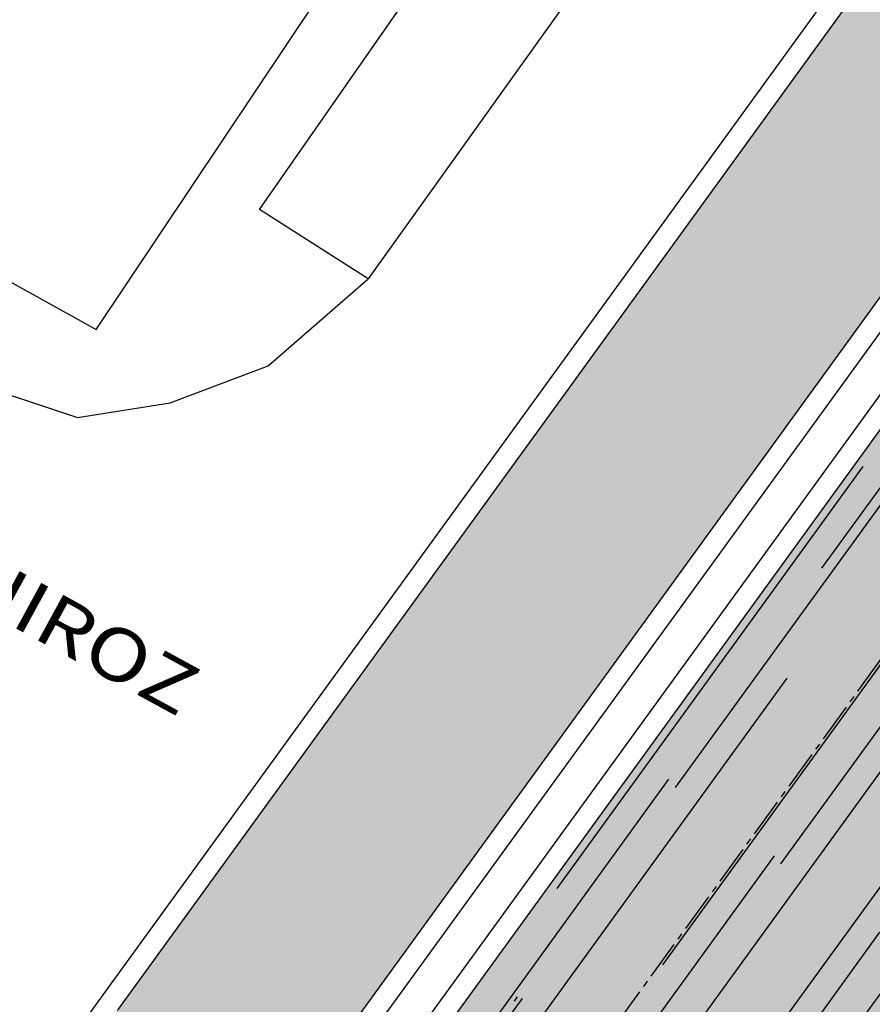
# Model space of a CAD drawing. Units: metres. Extents: x 258681 to 275242, y 8664333 to 8668537.
# Drawn here: x 259672 to 259689, y 8665885 to 8665903 of the extents above; entities that cross this region are included whole.
import ezdxf

# ---------------------------------------------------------------- set-up
doc = ezdxf.new("R2010")
doc.units = ezdxf.units.M
for name, pattern in [('ACAD_ISO03W100', [30, 12, -18]), ('CENTER2', [1.125, 0.75, -0.125, 0.125, -0.125]), ('DASHDOT', [25.4, 12.7, -6.35, 0, -6.35]), ('DASHED', [0.75, 0.5, -0.25])]:
    doc.linetypes.add(name, pattern=pattern)
for name, color, linetype in [('0 CASCO BD', 252, 'Continuous'), ('0 VIAD SANTA ROSA', 7, 'Continuous'), ('BARANDA SOLIDAS', 22, 'Continuous'), ('Señalizacion', 252, 'Continuous'), ('TEXTOS CALLES JR', 2, 'Continuous'), ('TOp_Limite Propiedad', 252, 'Continuous'), ('TOP_Veredas', 252, 'Continuous')]:
    doc.layers.add(name, color=color, linetype=linetype)
for name, color, linetype, true_color in [('BARANDA SOMBRA', 7, 'Continuous', 0x8c8c8c), ('PISTA', 7, 'Continuous', 0x85d4e0), ('RAMPA', 7, 'Continuous', 0xb3b3b3)]:
    doc.layers.add(name, color=color, linetype=linetype, true_color=true_color)
doc.styles.add('L140_E1-2000', font='romans.shx', dxfattribs={"height": 6.4})

# ---------------------------------------------------------------- blocks, each defined once
blk = doc.blocks.new('HACHT VIADUCTO 01')
at = {"layer": 'PISTA'}
h = blk.add_hatch(color=256, dxfattribs=at)
h.dxf.hatch_style = 1
edge = h.paths.add_edge_path()
edge.add_arc((-159.9432603289897, -221.8782582897693), 192.6987280768631, 353.3970668666585, 355.6227511914367)
edge.add_arc((-189.5238680546172, -219.6139697134495), 222.3658707800308, 355.6227511903095, 357.6942257423888)
edge.add_arc((-207.883783882804, -218.8747060205787), 240.7406638407351, 357.6942257430082, 359.443002009791)
edge.add_arc((-256.9663204319368, -218.3975376226008), 289.8255197921649, 359.4430020103361, 361.036479523338)
edge.add_arc((-289.0865961161035, -218.9786561653018), 321.9510518311917, 1.036479522758194, 2.308331327427266)
edge.add_arc((-385.4213211711904, -222.8618890400976), 418.36401127649, 2.308331327801204, 3.423803674937264)
edge.add_arc((-453.8084079823166, -226.9533432126045), 486.8733802690409, 3.423803675291226, 4.218739333917627)
edge.add_arc((-723.0054569227214, -246.8104600999504), 756.8018082815274, 4.218739333212747, 4.856198150918653)
edge.add_arc((-871.8693724663462, -259.4579661861062), 906.2020250189202, 4.856198150980998, 5.174226199949547)
edge.add_arc((-3558.490736510081, -502.7411607690156), 3603.815983038622, 5.174226200485632, 5.333662805061156)
edge.add_line((29.72164639469702, -167.7463327888399), (20.85970236358116, -72.8238603938371))
edge.add_line((20.85970236358116, -72.8238603938371), (6.798822040727828, -72.8238603938371))
edge.add_line((6.798822040727828, -72.8238603938371), (15.78225982710137, -169.0476790629327))
edge.add_arc((-13876.06457236037, -1465.987911758944), 13952.25653348384, 5.32307752730469, 5.3336629907677775, ccw=False)
edge.add_arc((-3451.714454460394, -494.7151901330799), 3482.755777462299, 5.301896103884189, 5.323077523084407, ccw=False)
edge.add_arc((-2872.256957463425, -440.9412022829056), 2900.808500988473, 5.25955052389952, 5.301896105971423, ccw=False)
edge.add_arc((-1829.85355259123, -344.9825592767447), 1853.997668193583, 5.206595754143393, 5.259550529828175, ccw=False)
edge.add_arc((-1565.062974244443, -320.8539939094335), 1588.110026420013, 5.132489955211611, 5.206595749507414, ccw=False)
edge.add_arc((-1192.707821350312, -287.4093427043408), 1214.255904360296, 5.047761789275398, 5.132489952993581, ccw=False)
edge.add_arc((-1068.564799849439, -276.4439503028989), 1089.629544316025, 4.941896123976392, 5.047761792140875, ccw=False)
edge.add_arc((-878.9482452063821, -260.0483969897032), 899.3054734181221, 4.8253943876569, 4.9418961250136135, ccw=False)
edge.add_arc((-807.9319782548409, -254.0532957576215), 828.0366063686507, 4.6877684832737145, 4.825394385569382, ccw=False)
edge.add_arc((-693.2862244553689, -244.6523386221379), 713.0060588635947, 4.545248424476199, 4.687768482097795, ccw=False)
edge.add_line((17.47747387955314, -188.149196183309), (17.73845485641505, -198.9758492503315))
edge.add_line((17.73845485641505, -198.9758492503315), (17.72854507577722, -209.8606373649091))
edge.add_arc((-291.3717684232106, -219.0740495882928), 309.2375959840113, 1.077839790050973, 1.7073207556106809, ccw=False)
edge.add_arc((-261.1282788769167, -218.5050463825464), 278.9887542775093, 0.4231472021746754, 1.0778397901552808, ccw=False)
edge.add_arc((-248.130475634709, -218.409051803872), 265.9905965587111, -0.29487804054417666, 0.42314720164569053, ccw=False)
edge.add_arc((-225.2730603177915, -218.526690652594), 243.1328785214991, 358.9544437554061, 359.70512196022753, ccw=False)
edge.add_arc((-215.255205179652, -218.7095207609236), 233.1133551587089, 358.1405224545265, 358.9544437544169, ccw=False)
edge.add_arc((-197.3860572039557, -219.2896498795599), 215.2347925998234, 357.29385838997945, 358.14052245477654, ccw=False)
edge.add_arc((-189.4372759340331, -219.6653588302433), 207.2771371101484, 356.3840415866451, 357.2938583905634, ccw=False)
edge.add_arc((-175.1003605636943, -220.5713701806962), 192.9116228867314, 355.4413912033471, 356.38404158604925, ccw=False)
edge.add_arc((-168.6489146305248, -221.0857506860048), 186.4397033930485, 354.43567898817923, 355.4413912020934, ccw=False)
edge.add_arc((-156.9097620341927, -222.2294046767056), 174.6449737170341, 353.3970952212746, 354.43567898845373, ccw=False)
edge.add_arc((-154.2823326447979, -222.5335436221212), 172.0000000509409, 335.97505802413156, 353.3970952224225, ccw=False)
edge.add_arc((-156.6981585243484, -221.4566882830113), 174.6449635862299, 334.93636644660194, 335.975058027201, ccw=False)
edge.add_arc((-167.3822191699292, -216.4601754173636), 186.4396358027532, 333.9306588557051, 334.9363664335863, ccw=False)
edge.add_arc((-173.1956698001886, -213.6160517577082), 192.9115171074335, 332.9880119707061, 333.9306588790506, ccw=False)
edge.add_arc((-185.9939995128079, -207.0916036386043), 207.2769501566592, 332.07819817336866, 332.9880119566388, ccw=False)
edge.add_arc((-193.025258319889, -203.3653174564242), 215.2345760038548, 331.2315357843859, 332.07819816196854, ccw=False)
edge.add_arc((-208.696992631827, -194.7609380185604), 233.1130155849496, 330.4176179634719, 331.2315357977035, ccw=False)
edge.add_arc((-217.410352976789, -189.8146037273109), 243.1324402900927, 329.6669414021243, 330.4176179633656, ccw=False)
edge.add_arc((-237.1387973529927, -178.2709566671401), 265.9899840110365, 328.9489180595139, 329.6669414084856, ccw=False)
edge.add_arc((-248.2743317004933, -171.566533094272), 278.9880385058004, 328.2942257973518, 328.94891804006807, ccw=False)
edge.add_arc((-274.0084997376543, -155.6692041456699), 309.2365504074534, 327.66474651771256, 328.2942258155082, ccw=False)
edge.add_line((-12.72436690868926, -321.071278013289), (-18.26121700779186, -330.4426218867302))
edge.add_line((-18.26121700779186, -330.4426218867302), (-24.00154763562023, -339.6259267926216))
edge.add_arc((-606.8185929992469, 71.09806772135198), 713.0006367710356, 324.68428206920976, 324.8268046480097, ccw=False)
edge.add_arc((-700.6808024890197, 137.5948814619333), 828.0308093691459, 324.54665446545476, 324.6842820876703, ccw=False)
edge.add_arc((-758.7352558348211, 178.9334382899106), 899.2992865094615, 324.4301504503489, 324.5466544632942, ccw=False)
edge.add_arc((-913.5448653116473, 289.6430593766272), 1089.621737595853, 324.3242837198169, 324.43015045876257, ccw=False)
edge.add_arc((-1014.781362503476, 362.3238195292652), 1214.246459300803, 324.23955450629717, 324.32428373684, ccw=False)
edge.add_arc((-1318.150294089573, 580.8021821025759), 1588.098707608078, 324.1654469190152, 324.2395544524892, ccw=False)
edge.add_arc((-1533.703772236186, 736.4619480334222), 1853.980757906227, 324.1124923260889, 324.1654469607385, ccw=False)
edge.add_arc((-2381.790870425728, 1350.092864830047), 2900.782853893918, 324.07014537408054, 324.1124923147867, ccw=False)
edge.add_arc((-2853.026914206566, 1691.585221383721), 3482.745428758314, 324.0489638086282, 324.07014536022626, ccw=False)
edge.add_arc((-11328.32240058103, 7838.188651848584), 13952.29018069294, 324.03837804707604, 324.0489638239096, ccw=False)
edge.add_line((-35.19187902013073, -355.1991889197379), (-134.5584370196739, -492.1583480201662))
edge.add_line((-134.5584370196739, -492.1583480201662), (-117.2618989005277, -492.1583480201662))
edge.add_line((-117.2618989005277, -492.1583480201662), (-23.86008625497925, -363.4205314349383))
edge.add_arc((-2940.826925502915, 1752.896161127836), 3603.816294498366, 324.0383780454226, 324.1978150835715)
edge.add_arc((-752.9497987462673, 174.8225768152624), 906.202059792067, 324.197815079222, 324.5158431835212)
edge.add_arc((-631.2967436261824, 88.09903991222382), 756.8017998424215, 324.5158431865042, 325.1533019511861)
edge.add_arc((-409.7708660740464, -66.13337430171669), 486.8733796649471, 325.1533019554361, 325.9482376674231)
edge.add_arc((-353.0086602978117, -104.4946218449622), 418.3640130231635, 325.9482376605559, 327.0637099472319)
edge.add_arc((-272.091608184448, -156.9149411525577), 321.9510512440236, 327.0637099467938, 328.3355617788402)
edge.add_arc((-244.7483759083261, -173.7790299523622), 289.8255186826063, 328.3355617884377, 329.929039334486)
edge.add_arc((-202.2700730802899, -198.3740853909403), 240.7406639596253, 329.9290393252275, 331.6778154531799)
edge.add_arc((-186.0948583343416, -207.0916215740144), 222.3658711939835, 331.6778154531029, 333.7492901562037)
edge.add_arc((-159.487368925038, -220.2133931070566), 192.6987280751499, 333.7492901616172, 335.9750259105869)
edge.add_arc((-154.2823324757919, -222.5335436686873), 186.9999998778688, 335.975025908167, 353.3970668661908)
at = {"layer": 'RAMPA'}
h = blk.add_hatch(color=256, dxfattribs=at)
h.dxf.hatch_style = 1
edge = h.paths.add_edge_path()
edge.add_arc((-3258.634360003431, 1987.461377199739), 3983.299810201076, 324.0383780508215, 324.1529694879316)
edge.add_arc((-826.8843866877723, 230.5918332803994), 983.3000556890754, 324.1529694786586, 324.3821529362384)
edge.add_arc((-691.3975072276371, 133.5289063118398), 816.6330034635413, 324.382152934525, 324.8405186959976)
edge.add_arc((-446.1321394759871, -39.2271486967802), 516.6334115296557, 324.8405187056845, 325.4134765881477)
edge.add_arc((-383.4065378210798, -82.4768713247031), 440.442600992133, 325.4134765847196, 326.2156166280624)
edge.add_arc((-294.3565840256051, -142.0554768815637), 333.3001513697818, 326.2156166240393, 327.1323500398207)
edge.add_arc((-264.3588737105019, -161.4378491714597), 297.5854627986304, 327.13235004629, 328.2782642469766)
edge.add_arc((-217.9622135968239, -190.1173310577869), 243.0404103101573, 328.2782642403216, 329.5387728477792)
edge.add_arc((-200.3569411785284, -200.4715879559517), 222.616006944716, 329.5387728506532, 331.110218350834)
edge.add_line((-5.44533968201722, -308.023222764954), (2.736067543941317, -291.6637805793434))
edge.add_line((2.736067543941317, -291.6637805793434), (-0.1291686869517434, -290.2679114080966))
edge.add_line((-0.1291686869517434, -290.2679114080966), (-8.303343092120485, -306.2613982483745))
edge.add_arc((37.94540329699521, -339.1764460653067), 56.76571954406705, 144.5606940202115, 150.7277111910984)
edge.add_arc((-248.1335309589049, -168.8824758380651), 276.1856825968439, 327.8193496917365, 328.9293935976907, ccw=False)
edge.add_arc((75.99701644910965, -378.9469613339752), 110.1491499017892, 145.1321868446386, 148.181029005444)
edge.add_arc((-294.3565837706265, -142.0554769393057), 329.5001511239229, 326.21561673947764, 327.13298628203336, ccw=False)
edge.add_arc((-383.4065378660453, -82.47687144577503), 436.6426009603476, 325.41347648074964, 326.21561674400255, ccw=False)
edge.add_arc((-446.1321394786355, -39.22714858874679), 512.8334115930724, 324.8405186560914, 325.41347647589305, ccw=False)
edge.add_arc((-691.3975079530501, 133.528906898573), 812.8330043935053, 324.3821533070657, 324.8405186664142, ccw=False)
edge.add_arc((-826.8843849470431, 230.5918311625719), 979.5000530391932, 324.15296945598107, 324.38215328999075, ccw=False)
edge.add_arc((-3258.634361219825, 1987.46137852408), 3979.499811964001, 324.0383780457186, 324.15296946712004, ccw=False)
edge.add_line((-37.58532882132567, -349.4729133006185), (-92.76871723338263, -425.5334172099829))
edge.add_arc((-44.52784942416474, -460.5331135056913), 59.60000056860957, 144.0383781334604, 144.0644229270317)
edge.add_line((-92.78462196976761, -425.5553495511413), (-119.0643240434874, -461.7772532775998))
edge.add_line((-119.0643240434874, -461.7772532775998), (-115.1504399564292, -464.6168529987335))
edge.add_line((-115.1504399564292, -464.6168529987335), (-94.41454351163702, -436.1459690164775))
edge.add_line((-94.41454351163702, -436.1459690164775), (-94.65168421636918, -435.9739187806845))
edge.add_arc((-40.63769209262682, -463.0044321790338), 60.39999999769901, 144.0383780457728, 153.4149953346988, ccw=False)
edge.add_line((-89.52608780623996, -427.534941567108), (-34.50956882818718, -351.704437546432))
at = {"layer": 'BARANDA SOLIDAS'}
for points in [[(-18.60305521512055, -330.2348439637572), (-24.33487713863724, -339.4045367576182, -0.0006179952986013877), (-25.35141038175789, -340.8431696724147, -0.0006005149021256418), (-26.50259414341417, -342.4639691077173, -0.0005083418526750556), (-27.56429955470958, -343.9517881050706, -0.00046193348408282), (-28.73652592880535, -345.5877618305385, -0.0003697021466335664), (-29.78446940271533, -347.045158745721, -0.0003233522073434894), (-30.9856326264271, -348.7107658553869, -0.0002310622255199582), (-31.98924399391399, -350.0991877280176, -0.0001847709318195261), (-33.24646992838825, -351.8354233335704, -9.242138270724993e-05), (-34.00208564006607, -352.8777157031, -4.618780511331979e-05), (-35.51558789200499, -354.9642153568566), (-94.41454351157881, -436.1459690164775)], [(-94.0907793015067, -436.3808663059026), (-35.19182368196198, -355.1991126462817, 4.618780512625649e-05), (-33.67827803638647, -353.1125531699508, 9.24213827285942e-05), (-32.92257552992669, -352.0701410770416, 0.0001847709319118817), (-31.66517620775267, -350.3336660210043, 0.0002310622255313295), (-30.66134826318012, -348.9449445307255, 0.0003233522073281851), (-29.45988242179737, -347.2789177913219, 0.0003697021465644988), (-28.41159361836617, -345.8210406191647, 0.0004619334841955696), (-27.23893676212174, -344.1844661068171, 0.0005083418526145701), (-26.17675890345708, -342.6959850471467, 0.0006005149022595138), (-25.02501876631868, -341.074402268976, 0.0006218709029933191), (-24.00154763562023, -339.6259267926216), (-18.26121700779186, -330.4426218867302)], [(-93.10843941717758, -425.3205256406218, -0.0001132607947564398), (-93.0924816094921, -425.2985201496631), (-37.90909469904727, -349.2380183096975, 0.0004999998384362522), (-33.24214236348053, -342.7919012960047, 0.00100000038117339), (-30.9549625707441, -339.6127535756677, 0.002000001351877803), (-27.19100617032382, -334.3141326121986, 0.002500006632901476), (-24.26113073556917, -330.1100344713777, 0.003500010424831847), (-20.82957913030987, -325.057900974527, 0.004000024923961147), (-17.93667341856053, -320.6582278441638, -0.01327433671987493), (-14.71096361649688, -315.7553725223988, 0.004829345272223045), (-11.91751249696244, -311.2191729601473, -0.02675936743978367), (-8.646225892443908, -306.0533486790955), (-0.4888313216506504, -290.0926930513233)], [(-92.78462190894061, -425.5553494673222, -0.0001136402295899266), (-92.76871739947819, -425.5334174390882), (-37.58533048900426, -349.4729155991226, 0.0004999998384363088), (-32.91790900708293, -343.0261505879462, 0.001000000381173307), (-30.62979481284856, -339.8457040619105, 0.00200000135187773), (-26.86398523536627, -334.5444743316621, 0.002500006632901404), (-23.93182277146843, -330.3370945174247, 0.003500010424832039), (-20.4971247043286, -325.2803286127746, 0.004002800745587857), (-17.59871741328971, -320.872235102579, -0.01330386833333571), (-14.37740450780257, -315.9763391297311, 0.004843518125400286), (-11.57166656493791, -311.4202448185533, -0.02691518520510267), (-8.303343092120485, -306.2613982483745), (-0.1291686870099511, -290.2679114080966)], [(2.736067543941317, -291.6637805793434), (-5.44533968201722, -308.023222764954, -0.006856831836968949), (-8.468082577484893, -313.3279235903174, -0.005500062871404966), (-11.22919628451928, -317.9066130686551, -0.005000034364083538), (-14.40898247199948, -322.9375691059977, -0.004000024924722128), (-17.3388076578558, -327.3933911882341, -0.003500010424136579), (-20.80339711232227, -332.4941649604589, -0.002500006633634486), (-23.7572863533569, -336.7327206749469, -0.002000001352117161), (-27.54070111279725, -342.0587336886674, -0.001000000380432082), (-29.8376921218296, -345.251518856734, -0.0004999998384670673), (-34.50957049356657, -351.7044398412108), (-89.52608780332957, -427.5349415633827, 0.04093605449653451), (-94.65168421636918, -435.9739187806845, 0.04093605449653451)], [(3.095683671475854, -291.8389762789011), (-5.09120471397182, -308.2093785237521, -0.006865915794471595), (-8.123293608834501, -313.5307056587189, -0.005500062871404627), (-10.88895160329412, -318.1169308200479, -0.005000034364083552), (-14.07301190559519, -323.1546492259949, -0.00400002492472221), (-17.00635323172901, -327.6158188264817, -0.003500010424136709), (-20.47408914810512, -332.7212250065058, -0.002500006633634365), (-23.43026541845757, -336.9630623944104, -0.002000001352116984), (-27.21553335525095, -342.2916841749102, -0.001000000380431883), (-29.51345876499545, -345.4857681468129, -0.0004999998384671207), (-34.18580628369818, -351.939337130636), (-89.20232359328656, -427.7698388528079, 0.03824398501044945), (-94.00218831305392, -435.5776105839759, 0.03824398501044945)]]:
    blk.add_lwpolyline(points, format="xyb", dxfattribs=at)
blk.add_lwpolyline([(-119.6229855423735, -461.8661201987416), (-93.10843941717758, -425.3205256406218)], dxfattribs=at)
blk = doc.blocks.new('LOTES')
at = {"layer": 'TOP_Veredas', "elevation": 26.12373697014572, "flags": 128}
for points in [[(269642.4369568587, 8665913.695652656), (269669.7414271572, 8665898.196954837), (269669.3360209229, 8665897.482739836), (269670.9936342282, 8665896.541837214), (269673.2890851533, 8665895.778240545), (269675.0722863803, 8665896.05948268), (269676.9521616109, 8665896.772354666), (269678.8667464068, 8665898.441081062), (269676.7832244899, 8665899.772306252), (269696.5501819156, 8665928.136035426), (269698.9251245456, 8665926.480914917), (269699.4020757937, 8665927.371355446), (269699.8375935802, 8665928.812491968), (269699.949737148, 8665930.005485661), (269699.7383987702, 8665931.505984588), (269698.6849386845, 8665933.258900084), (269697.6156427636, 8665931.709767431), (269667.1603716604, 8665949.014816657)], [(269698.9251245456, 8665926.480914917), (269678.8667464068, 8665898.441081062)]]:
    blk.add_lwpolyline(points, dxfattribs=at)
blk = doc.blocks.new('LOTESS')
at = {"layer": 'TOp_Limite Propiedad', "elevation": 26.1465, "flags": 128}
blk.add_lwpolyline([(269643, 8665914.5), (269673.6492279206, 8665897.469898945), (269696.2140417097, 8665931.209054837), (269666.3489407941, 8665947.855629705)], dxfattribs=at)
at = {"layer": 'TOP_Veredas', "linetype": 'Continuous'}
blk.add_blockref('LOTES', (-0.00288748275488615, 8.961744606494904e-05), dxfattribs=at)
blk = doc.blocks.new('*U330')
at = {"color": 8, "linetype": 'DASHDOT', "lineweight": -3, "ltscale": 2}
for p, q in [((50.51215027409892, -7.407180990954792), (-0.3008731950299885, -1.121553846051271)), ((50.20523640432953, -9.888270242985673), (-0.6077870647993671, -3.602643098082157))]:
    blk.add_line(p, q, dxfattribs=at)
at = {"color": 8, "linetype": 'DASHED', "lineweight": -3, "ltscale": 20}
for points in [[(0.006910746066020657, -0.5550541666301653), (50.47226608718271, -6.797682651271188)], [(50.44157459496085, -7.045791569085875), (47.960485480265, -6.738876875479729), (47.53281984632563, -6.937879311627746), (2.823591323512427, -1.407293037020202), (2.457308468100312, -1.110077585790934), (-0.02378071745672988, -0.8031628533896986)], [(-0.1097168104734709, -1.497867822925034), (2.371372381315243, -1.804782550466608), (2.799037690554024, -1.605780036615873), (47.50826618052628, -7.136366374727276), (47.87454939002109, -7.433581845358068), (50.34689832151121, -7.739415359770671)], [(50.3249470149045, -7.988605443939054), (-0.1404083730121487, -1.745977308231978)], [(-0.300003123703358, -3.036143418661052), (50.16535221741333, -9.278771903302077)], [(50.13466072519147, -9.52688082111676), (47.65357161049563, -9.219966127510622), (47.22590597655626, -9.418968563658638), (2.516677453743048, -3.888382289051088), (2.150394598330933, -3.59116683782182), (-0.3306945872261084, -3.284252105420586)], [(-0.4166306802428497, -3.97895707495592), (2.064458511545864, -4.285871802497494), (2.492123820784645, -4.08686928864676), (47.20135231075689, -9.617455626758161), (47.56763552025171, -9.91467109738896), (50.03998445174184, -10.22050461180156)], [(50.01803314513511, -10.46969469596994), (-0.4473222427815271, -4.227066560262864)]]:
    blk.add_lwpolyline(points, dxfattribs=at)

msp = doc.modelspace()

# ---------------------------------------------------------------- linework, layer by layer
at = {"layer": '0 VIAD SANTA ROSA', "color": 0, "linetype": 'CENTER2', "lineweight": -3, "flags": 128}
msp.add_lwpolyline([(258811.4677016786, 8664416.289306197), (259275.2769859539, 8665256.404670626), (259280.9377845955, 8665267.672121923), (259282.1256712676, 8665270.060385473), (259283.2964173143, 8665272.4562785, 0.05391122827216593), (259313.7743153816, 8665348.172887858), (259314.5899285891, 8665350.71173106), (259315.3878954754, 8665353.25694743), (259315.417996145, 8665353.35432506), (259317.3933523442, 8665359.438272912), (259319.548374213, 8665365.453175478, -0.07680919409445197), (259349.1793286508, 8665423.165292919), (259733.7549663878, 8665953.234533671), (259734.1213952862, 8665953.739595966), (259734.4877350811, 8665954.244566092), (259734.8539712135, 8665954.74945461), (259735.2200891318, 8665955.254272072), (259735.5860742902, 8665955.759029014), (259735.9519121482, 8665956.263735972), (259736.3175881699, 8665956.768403461), (259736.6830878226, 8665957.27304198), (259737.048396576, 8665957.777662022), (259737.4134999018, 8665958.282274058), (259737.778383272, 8665958.786888538), (259738.1430321588, 8665959.291515898), (259738.507432033, 8665959.79616655), (259738.8715683637, 8665960.300850889), (259739.2354266169, 8665960.805579286), (259739.598992255, 8665961.310362086), (259739.9622507357, 8665961.815209605), (259740.3251875114, 8665962.320132144), (259740.6877880277, 8665962.825139962), (259741.0500377236, 8665963.3302433), (259741.4119220293, 8665963.835452367), (259741.7734263663, 8665964.340777336), (259742.1345361465, 8665964.846228344), (259742.4952367708, 8665965.351815509), (259742.8555136286, 8665965.857548894), (259743.2153520971, 8665966.363438541), (259743.5747375399, 8665966.86949445), (259743.9336553071, 8665967.375726571), (259744.2920907335, 8665967.882144831), (259744.6500291384, 8665968.388759106), (259745.0074560099, 8665968.895579338), (259750.8030540444, 8665978.16730031), (259756.3361783382, 8665987.532338105), (259756.9048920412, 8665988.434327943), (259757.4702758673, 8665989.337853776), (259758.0322471064, 8665990.242952354), (259758.5907226856, 8665991.149659516), (259759.1456191624, 8665992.058010187), (259759.6968527202, 8665992.968038335), (259760.2443391625, 8665993.879776966), (259760.7879939085, 8665994.793258088), (259761.3277319887, 8665995.708512701), (259761.8634680415, 8665996.625570754), (259762.3951163091, 8665997.544461142), (259762.9225906356, 8665998.465211673), (259763.4458044638, 8665999.387849038), (259763.9646708339, 8666000.312398802), (259764.4791023818, 8666001.238885371), (259764.9890113382, 8666002.167331964), (259765.4943095283, 8666003.097760597), (259765.9949083722, 8666004.030192057), (259766.4907188854, 8666004.964645866), (259766.9816516799, 8666005.901140284), (259767.4676169665, 8666006.839692246), (259767.9485245568, 8666007.780317372), (259768.4242838666, 8666008.723029919), (259768.8948039191, 8666009.66784277), (259769.3599933494, 8666010.614767397), (259769.8197604094, 8666011.563813845), (259770.2740129729, 8666012.514990702), (259770.7226585422, 8666013.468305077), (259771.1656042548, 8666014.42376257), (259771.6027568902, 8666015.381367248), (259772.0340228791, 8666016.34112162, 0.07616477312258471), (259786.001838511, 8666067.349952638), (259786.1196951878, 8666068.395532884), (259786.231391205, 8666069.442262359), (259786.3370083581, 8666070.490095552), (259786.4366289356, 8666071.538988475), (259786.5303356996, 8666072.58889863), (259786.6182118655, 8666073.639785016), (259786.700341084, 8666074.691608077), (259786.7768074221, 8666075.744329724), (259786.8476953458, 8666076.79791328), (259786.9130897029, 8666077.852323478), (259786.9730757066, 8666078.90752644), (259787.0277389194, 8666079.963489654), (259787.0771652383, 8666081.020181956), (259787.1214408789, 8666082.07757351), (259787.1606523627, 8666083.135635784), (259787.1948865022, 8666084.194341537), (259787.2242303883, 8666085.253664792), (259787.2487713777, 8666086.313580811), (259787.2685970806, 8666087.37406609), (259787.2837953496, 8666088.43509832), (259787.2944542681, 8666089.496656375), (259787.3006621401, 8666090.55872029), (259787.3025074803, 8666091.621271236), (259787.3000790039, 8666092.684291497), (259787.2934656183, 8666093.74776446), (259787.282756414, 8666094.811674576), (259787.2680406565, 8666095.87600735), (259787.2494077786, 8666096.940749314), (259787.2269473732, 8666098.005888004), (259787.2007491863, 8666099.071411943), (259787.1709029709, 8666100.137310695), (259787.180806087, 8666111.014778549), (259786.9173124523, 8666121.945667854), (259786.8679546164, 8666122.56387384), (259786.8180515904, 8666123.1821634), (259786.7676210309, 8666123.800537502), (259786.7166806022, 8666124.418997169), (259786.6652479761, 8666125.037543463), (259786.6133408324, 8666125.65617749), (259786.5609768586, 8666126.274900394), (259786.5081737504, 8666126.893713368), (259786.4549492113, 8666127.51261763), (259786.4013209531, 8666128.131614447), (259786.3473066955, 8666128.750705106), (259786.2929241667, 8666129.36989094), (259786.2381911031, 8666129.989173308), (259786.1831252497, 8666130.6085536), (259786.1277443601, 8666131.228033237), (259786.0720661964, 8666131.847613666), (259786.0161085297, 8666132.467296354), (259785.9598891397, 8666133.087082803), (259785.9034258156, 8666133.706974525), (259785.8467363554, 8666134.326973066), (259785.7898385663, 8666134.947079984), (259785.7327502652, 8666135.567296851), (259785.6754892783, 8666136.18762527), (259785.6180734417, 8666136.808066841), (259785.560520601, 8666137.428623188), (259785.502848612, 8666138.04929595), (259785.4450753403, 8666138.670086764), (259785.3872186622, 8666139.290997287), (259785.3292964638, 8666139.912029179), (259785.271326642, 8666140.533184104), (259785.2133271043, 8666141.154463734), (259722.9869550713, 8666807.67648808, -0.01558254096049931), (259720.656060386, 8666845.267497664), (259710.4502390143, 8667176.89914107), (259709.7558925464, 8667188.083075214), (259709.6029387405, 8667190.460188858), (259709.4404887558, 8667192.836371874, 0.02807577482514661), (259703.1125651934, 8667259.314817026), (259702.8224317923, 8667261.678762961), (259702.5227988978, 8667264.04182032), (259701.0499385283, 8667275.452074777), (259664.4475919043, 8667503.65616028, -0.02700818517320986), (259657.606911613, 8667568.543967703), (259630.9732823439, 8668089.991574943)], format="xyb", dxfattribs=at)
at = {"layer": '0 VIAD SANTA ROSA', "color": 4, "flags": 128}
for points in [[(259673.7338832874, 8665884.639953054, -0.0001132607947564398), (259673.7498410951, 8665884.661958545), (259728.9332280055, 8665960.722460385, 0.0004999998384362522), (259733.6001803411, 8665967.1685774, 0.00100000038117339), (259735.8873601338, 8665970.34772512, 0.002000001351877803), (259739.6513165343, 8665975.646346083, 0.002500006632901476), (259742.581191969, 8665979.850444224, 0.003500010424831847), (259746.0127435743, 8665984.90257772, 0.004000024923961147), (259748.905649286, 8665989.302250851, -0.01327433671987493), (259752.1313590881, 8665994.205106173, 0.004829345272223045), (259754.9248102076, 8665998.741305735, -0.02675936743978367), (259758.1960968121, 8666003.907130016), (259766.3534913829, 8666019.867785644)], [(259674.0577007956, 8665884.405129228, -0.0001136402295899266), (259674.0736053051, 8665884.427061256), (259729.2569922156, 8665960.487563096, 0.0004999998384363088), (259733.9244136975, 8665966.934328107, 0.001000000381173307), (259736.2125278917, 8665970.114774633, 0.00200000135187773), (259739.9783374692, 8665975.416004363, 0.002500006632901404), (259742.9104999331, 8665979.623384178, 0.003500010424832039), (259746.3451980003, 8665984.680150082, 0.004002800745587857), (259749.2436052913, 8665989.088243593, -0.01330386833333571), (259752.4649181968, 8665993.984139565, 0.004843518125400286), (259755.2706561396, 8665998.540233877, -0.02691518520510267), (259758.5389796125, 8666003.699080447), (259766.7131540176, 8666019.692567287)], [(259769.5783902485, 8666018.296698116), (259761.3969830226, 8666001.93725593, -0.006856831836968949), (259758.3742401271, 8665996.632555105, -0.005500062871404966), (259755.6131264201, 8665992.053865626, -0.005000034364083538), (259752.4333402326, 8665987.02290959, -0.004000024924722128), (259749.5035150467, 8665982.567087507, -0.003500010424136579), (259746.0389255923, 8665977.466313735, -0.002500006633634486), (259743.0850363512, 8665973.22775802, -0.002000001352117161), (259739.3016215918, 8665967.901745006, -0.001000000380432082), (259737.0046305828, 8665964.708959838, -0.0004999998384670673), (259732.332752211, 8665958.256038854), (259677.3162349013, 8665882.425537132, 0.04093605449653451), (259672.1906384882, 8665873.986559914, 0.04093605449653451)], [(259769.9380063761, 8666018.121502416), (259761.7511179906, 8666001.751100171, -0.006865915794471595), (259758.7190290958, 8665996.429773036, -0.005500062871404627), (259755.9533711013, 8665991.843547875, -0.005000034364083552), (259752.769310799, 8665986.80582947, -0.00400002492472221), (259749.8359694729, 8665982.344659869, -0.003500010424136709), (259746.3682335565, 8665977.239253689, -0.002500006633634365), (259743.4120572861, 8665972.9974163, -0.002000001352116984), (259739.6267893493, 8665967.66879452, -0.001000000380431883), (259737.3288639396, 8665964.474710548, -0.0004999998384671207), (259732.6565164209, 8665958.021141564), (259677.6399991113, 8665882.190639842, 0.03824398501044945), (259672.8401343915, 8665874.382868111, 0.03824398501044945)], [(259748.2392674895, 8665979.725634731), (259742.5074455659, 8665970.555941937, -0.0006179952986013877), (259741.4909123228, 8665969.117309023, -0.0006005149021256418), (259740.3397285612, 8665967.496509587, -0.0005083418526750556), (259739.2780231499, 8665966.00869059, -0.00046193348408282), (259738.1057967758, 8665964.372716865, -0.0003697021466335664), (259737.0578533019, 8665962.91531995, -0.0003233522073434894), (259735.8566900782, 8665961.24971284, -0.0002310622255199582), (259734.8530787107, 8665959.861290967, -0.0001847709318195261), (259733.5958527762, 8665958.125055362, -9.242138270724993e-05), (259732.8402370645, 8665957.082762992, -4.618780511331979e-05), (259731.3267348126, 8665954.996263338), (259672.427779193, 8665873.814509679)], [(259672.7515434031, 8665873.57961239), (259731.6504990226, 8665954.761366049, 4.618780512625649e-05), (259733.1640446682, 8665956.847925525, 9.24213827285942e-05), (259733.9197471747, 8665957.890337618, 0.0001847709319118817), (259735.1771464968, 8665959.626812674, 0.0002310622255313295), (259736.1809744414, 8665961.015534164, 0.0003233522073281851), (259737.3824402828, 8665962.681560904, 0.0003697021465644988), (259738.4307290862, 8665964.139438076, 0.0004619334841955696), (259739.6033859425, 8665965.776012588, 0.0005083418526145701), (259740.6655638011, 8665967.264493648, 0.0006005149022595138), (259741.8173039383, 8665968.886076426, 0.0006218709029933191), (259742.840775069, 8665970.334551902), (259748.5811056968, 8665979.517856808)]]:
    msp.add_lwpolyline(points, format="xyb", dxfattribs=at)
msp.add_lwpolyline([(259647.2193371622, 8665848.094358496), (259673.7338832874, 8665884.639953054)], dxfattribs=at)
at = {"layer": 'Señalizacion', "linetype": 'ACAD_ISO03W100', "ltscale": 0.2}
msp.add_lwpolyline([(259352.0932065411, 8665421.05121732), (259736.6688442781, 8665951.120458072, 4.618780513336693e-05), (259738.1830625252, 8665953.20794479, 9.242138271749096e-05), (259738.9401103507, 8665954.252212608, 0.0001847709319129589), (259740.2001971814, 8665955.992399128, 0.0002310622256215607), (259741.2073820746, 8665957.385764709, 0.0003233522075443999), (259742.4135384846, 8665959.05829568, 0.0003697021466622922), (259743.467179898, 8665960.52361684, 0.0004619334843318533), (259744.6465092283, 8665962.16950354, 0.0005083418524744173), (259745.7160100186, 8665963.668246575, 0.0006005149023207299), (259746.8763739773, 8665965.30197119, 0.0006815286025338388), (259748.0075917373, 8665966.903341303), (259753.8795979103, 8665976.297299003)], format="xyb", dxfattribs=at)

# ---------------------------------------------------------------- block references
at = {"layer": '0 CASCO BD'}
msp.add_blockref('LOTESS', (-10000, 0), dxfattribs=at)
at = {"layer": '0 VIAD SANTA ROSA', "color": 5, "rotation": 61.09011527184735}
for p in [(259673.1926129267, 8665874.8686972), (259677.2396645452, 8665871.932479702)]:
    msp.add_blockref('*U330', p, dxfattribs=at)
at = {"layer": 'BARANDA SOMBRA'}
msp.add_blockref('HACHT VIADUCTO 01', (259766.8423227046, 8666309.960478695), dxfattribs=at)

# ---------------------------------------------------------------- texts
at = {"layer": 'TEXTOS CALLES JR', "color": 7, "style": 'L140_E1-2000', "width": 1.2}
msp.add_text('FRANCISCO QUIROZ', height=1, rotation=331.3575440747172, dxfattribs=at).set_placement((259661.7504961191, 8665897.391034363, -26.30712679299712))

doc.saveas('drawing.dxf')
